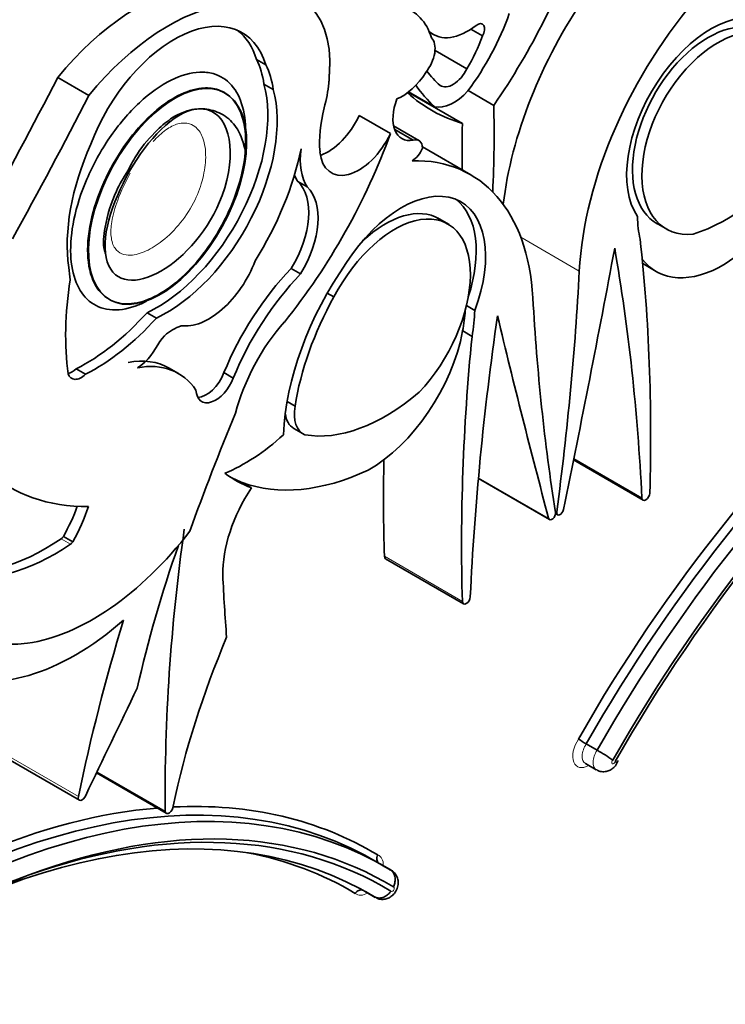
# Model space of a CAD drawing. Units: millimetres. Extents: x 0 to 1356, y 0 to 1145.
# Drawn here: x 1060 to 1066, y 168 to 176 of the extents above; entities that cross this region are included whole.
import ezdxf
from ezdxf import colors
from ezdxf.entities.mleader import LeaderData, LeaderLine
from ezdxf.math import Vec2, Vec3

# ---------------------------------------------------------------- set-up
doc = ezdxf.new("R2010")
doc.units = ezdxf.units.MM
doc.layers.add('DV6_Défaut', color=7, linetype='Continuous')
doc.layers.add('Défaut', color=7, linetype='Continuous')

# ---------------------------------------------------------------- blocks, each defined once
blk = doc.blocks.new('_DOT')
at = {"color": 0}
blk.add_line((0, 0), (-1, 0), dxfattribs=at)
at = {"color": 0, "const_width": 0.333}
blk.add_lwpolyline([(-0.1665, 0, 1), (0.1665, 0, 1)], format="xyb", close=True, dxfattribs=at)
blk = doc.blocks.new('SE5')
at = {"layer": 'DV6_Défaut', "color": 7, "linetype": 'Continuous', "lineweight": 18}
for p, q in [((1063.5595, 175.7183), (1063.5545, 175.7211)), ((1064.8054, 173.7269), (1064.3181, 174.0082)), ((1065.3263, 171.84), (1064.7601, 172.1669)), ((1064.5501, 171.6696), (1063.966, 172.0068)), ((1064.6172, 171.7226), (1064.6048, 171.7297)), ((1060.4923, 171.4979), (1060.5702, 171.453)), ((1063.8319, 170.978), (1063.1828, 171.3528)), ((1060.6362, 169.3552), (1059.9871, 169.73))]:
    blk.add_line(p, q, dxfattribs=at)
at = {"layer": 'DV6_Défaut', "color": 7, "linetype": 'Continuous', "lineweight": 35}
for p, q in [((1063.5572, 175.7149), (1063.5916, 175.6951)), ((1063.9987, 175.6829), (1063.9022, 175.7386)), ((1063.8698, 175.409), (1063.6044, 175.5623)), ((1062.1193, 175.4869), (1062.1972, 175.442)), ((1060.7241, 175.1878), (1060.4644, 175.3377)), ((1062.1804, 175.283), (1062.2583, 175.2381)), ((1063.8324, 174.9544), (1063.381, 175.215)), ((1063.5987, 175.0931), (1063.3838, 175.2172)), ((1064.0935, 175.1052), (1063.8804, 175.2282)), ((1063.2329, 174.8707), (1062.9732, 175.0206)), ((1063.4708, 174.8125), (1063.2597, 174.9343)), ((1063.4223, 174.815), (1063.2686, 174.9037)), ((1063.9012, 174.5275), (1063.499, 174.7598)), ((1062.4633, 174.4714), (1062.5412, 174.4264)), ((1063.7212, 174.113), (1063.6239, 174.1692)), ((1065.4407, 174.1276), (1065.5381, 174.0714)), ((1065.3326, 173.7884), (1065.4451, 173.7235)), ((1062.4072, 173.7474), (1062.4851, 173.7024)), ((1062.7075, 173.5431), (1062.7631, 173.511)), ((1060.8912, 173.4919), (1060.8984, 173.4878)), ((1061.2077, 173.3801), (1061.2856, 173.3351)), ((1063.8657, 173.4387), (1063.9347, 173.3988)), ((1063.9124, 173.1831), (1063.8345, 173.2281)), ((1060.6178, 172.9124), (1060.6957, 172.8674)), ((1061.4687, 172.8742), (1061.3908, 172.9192)), ((1061.8478, 172.8815), (1061.9257, 172.8365)), ((1062.3733, 172.6399), (1062.4398, 172.6015)), ((1062.4285, 172.4172), (1062.5064, 172.3723)), ((1064.7577, 172.1546), (1065.3359, 171.8207)), ((1063.9654, 172.0007), (1064.5576, 171.6589)), ((1062.0773, 171.9231), (1061.9994, 171.9681)), ((1064.6072, 171.7084), (1064.6253, 171.698)), ((1060.5112, 171.5181), (1060.5891, 171.4731)), ((1063.1924, 171.3327), (1063.8415, 170.9579)), ((1064.9541, 169.7394), (1064.8632, 169.7918)), ((1059.9955, 169.6978), (1060.6447, 169.3231)), ((1064.856, 169.6286), (1064.9468, 169.5762)), ((1060.7871, 169.5506), (1061.3681, 169.2151)), ((1061.359, 169.23), (1060.7907, 169.5581)), ((1063.1881, 168.7703), (1063.0972, 168.8227)), ((1063.2387, 168.7414), (1063.1478, 168.7938)), ((1063.0167, 168.5667), (1063.1075, 168.5142)), ((1063.0999, 168.5198), (1063.0249, 168.5631))]:
    blk.add_line(p, q, dxfattribs=at)
for centre, radius, start, end in [((1065.58, 171.0233), 1.4249, 236.71075, 239.80023), ((1064.4494, 168.8202), 1.0486, 52.81642, 61.22837), ((1064.0541, 157.9265), 11.4346, 109.5523, 119.58703)]:
    blk.add_arc(centre, radius, start, end, dxfattribs=at)
for centre, major_axis, ratio, start_param, end_param in [((1062.5687, 176.5434), (-1.7828, -3.0879), 0.57735, 1.43488, 1.905607), ((1061.8662, 174.9413), (-0.611, -1.0583), 0.57735, 2.395542, 3.913401), ((1061.126, 174.3474), (0.9617, 1.6658), 0.57735, 0.41506, 1.293399), ((1065.9314, 174.9969), (1.2577, 2.1783), 0.57735, 1.432626, 2.209179), ((1066.5805, 174.6222), (-1.2577, -2.1783), 0.57735, 4.375211, 5.434678), ((1061.3857, 174.1975), (0.9617, 1.6658), 0.57735, 0.41506, 1.293399), ((1062.9429, 175.0845), (-0.466, -0.8072), 0.57735, 2.648208, 3.294117), ((1065.9004, 174.9313), (-0.496, -0.859), 0.57735, 3.220555, 6.010934), ((1061.4347, 174.7351), (-0.5633, -0.9757), 0.57735, 2.650336, 4.989167), ((1063.2821, 175.8964), (0.7512, 1.3011), 0.57735, 4.522915, 5.014029), ((1063.8773, 176.19), (0.2858, 0.495), 0.57735, 3.022146, 4.100492), ((1063.9574, 175.7088), (-0.0422, -0.0731), 0.57735, 1.550073, 4.100492), ((1065.8997, 174.9178), (0.445, 0.7982), 0.596818, -0.083943, 3.13713), ((1065.9776, 174.8729), (0.445, 0.7982), 0.596818, -0.083943, 3.538657), ((1061.3569, 174.78), (-0.5633, -0.9757), 0.57735, 2.650336, 3.072402), ((1063.4495, 175.4887), (0.1099, 0.1903), 0.57735, 4.454798, 6.139167), ((1063.4404, 175.6863), (-0.4423, -0.7661), 0.57735, 1.54202, 1.888268), ((1061.3422, 174.6437), (0.6003, 1.0397), 0.57735, 5.656998, 5.912076), ((1061.4201, 174.5988), (0.6003, 1.0397), 0.57735, 5.656998, 5.912076), ((1044.7613, 181.655), (14.5616, 25.2214), 0.57735, 4.747697, 4.794223), ((1063.327, 175.5387), (-0.2206, -0.3822), 0.57735, 0.657721, 1.484687), ((1065.1172, 177.446), (-1.3192, -2.285), 0.57735, 6.057341, 6.160181), ((1063.7549, 175.4495), (0.1043, 0.1807), 0.57735, 3.097335, 4.819893), ((1061.2905, 174.4888), (0.6523, 1.1298), 0.57735, 3.837136, 5.76422), ((1061.8662, 174.9413), (0.611, 1.0583), 0.57735, -1.120639, -0.930441), ((1065.6168, 178.0034), (-1.7828, -3.0879), 0.57735, 6.029765, 6.140577), ((1045.0209, 181.5051), (14.5616, 25.2214), 0.57735, 4.747697, 4.794223), ((1061.3683, 174.4438), (0.6523, 1.1298), 0.57735, 3.837136, 5.76422), ((1065.3572, 178.1533), (1.7828, 3.0879), 0.57735, 3.022133, 3.277509), ((1063.7607, 175.4544), (-0.2, -0.3464), 0.57735, 0.175812, 1.214605), ((1063.5076, 175.1402), (0.1794, 0.3108), 0.57735, 1.837171, 3.584123), ((1056.8908, 170.7094), (5.0951, 8.825), 0.57735, -0.842838, -0.756877), ((1063.3392, 175.1992), (-0.4919, -0.852), 0.57735, 5.162546, 5.60031), ((1062.7114, 175.0928), (0.2302, 0.3987), 0.57735, 3.740738, 4.861521), ((1071.035, 178.8756), (-5.0951, -8.825), 0.57735, -0.813919, -0.767636), ((1061.2162, 174.9261), (-1.6098, -2.7882), 0.57735, 1.307326, 1.873695), ((1062.971, 174.9429), (0.2302, 0.3987), 0.57735, 2.458717, 4.861521), ((1065.8276, 175.9163), (-1.3795, -2.3894), 0.57735, 0.884334, 1.475027), ((1061.6485, 174.582), (-0.7814, -1.3533), 0.57735, 4.893967, 5.651092), ((1063.4016, 174.6927), (-0.0692, -0.1198), 0.57735, 2.358739, 3.714047), ((1066.0307, 175.5653), (-0.8619, -1.4929), 0.57735, 0.554248, 1.368815), ((1061.2667, 174.4204), (-0.8963, -1.5524), 0.57735, 1.510629, 2.092021), ((1062.9308, 174.9062), (-0.3166, -0.5484), 0.57735, 5.317513, 6.013419), ((1063.4151, 174.759), (0.0695, 0.1204), 0.57735, 3.919999, 4.958947), ((1062.6436, 172.3492), (-1.2577, -2.1783), 0.57735, 2.419304, 3.478771), ((1062.8529, 174.9512), (-0.3166, -0.5484), 0.57735, -0.42117, -0.269767), ((1062.1087, 173.9562), (0.3147, 0.545), 0.57735, 4.6621, 6.146452), ((1062.1866, 173.9113), (0.3147, 0.545), 0.57735, 4.6621, 6.146452), ((1063.3237, 173.4436), (-0.496, -0.859), 0.57735, 1.843047, 4.633427), ((1063.2458, 173.4886), (-0.496, -0.859), 0.57735, 1.918401, 3.062984), ((1063.2465, 173.296), (-0.4617, -0.8245), 0.558223, 1.141227, 4.763827), ((1063.1686, 173.341), (-0.4617, -0.8245), 0.558223, 3.128694, 4.187336), ((1066.0872, 174.6558), (-0.5642, -0.9773), 0.57735, -0.769945, -0.54762), ((1053.137, 165.2754), (8.6706, 15.0178), 0.57735, -0.818749, -0.666002), ((991.9885, 152.1769), (53.1955, 92.1373), 0.57735, -1.046216, -1.02328), ((1049.7801, 161.8581), (11.0101, 19.07), 0.57735, -0.729402, -0.605627), ((1061.7239, 173.8368), (-0.3108, -0.5383), 0.57735, 0.229504, 1.846169), ((1063.6249, 173.0373), (-0.9071, -1.5712), 0.57735, 4.557718, 5.452216), ((1066.0093, 174.7008), (0.5642, 0.9773), 0.57735, 2.905779, 3.940747), ((1061.3377, 174.2689), (-0.5537, -0.959), 0.57735, -0.717589, -0.594917), ((1062.8464, 172.7421), (0.8311, 1.4395), 0.57735, 1.168376, 1.800551), ((1062.9243, 172.6971), (0.8311, 1.4395), 0.57735, 1.168376, 1.800551), ((1048.6506, 165.5787), (11.4459, 19.825), 0.57735, -0.950633, -0.848507), ((1062.4567, 174.3026), (-1.362, -2.3591), 0.57735, 5.298074, 5.647756), ((1063.6691, 173.0361), (-0.8854, -1.5336), 0.57735, 4.735977, 5.306349), ((1080.5734, 184.0093), (-11.4459, -19.825), 0.57735, -0.722289, -0.620163), ((1060.6924, 174.3825), (-0.8755, -1.5164), 0.57735, 0.725148, 1.214668), ((1063.059, 172.9974), (0.5642, 0.9773), 0.57735, -1.023176, -0.849606), ((1063.1369, 172.9524), (0.5642, 0.9773), 0.57735, -1.023176, -0.800851), ((1060.7702, 174.3375), (-0.8755, -1.5164), 0.57735, 0.725148, 1.214668), ((1062.6903, 172.6755), (-0.5581, -0.9666), 0.57735, 4.371109, 5.162283), ((1079.4439, 178.9845), (-11.0101, -19.07), 0.57735, -0.96517, -0.841394), ((1137.2355, 236.0353), (-53.1955, -92.1373), 0.57735, -0.547516, -0.524581), ((1063.059, 172.9974), (0.5642, 0.9773), 0.57735, 3.913235, 5.260009), ((1076.0871, 178.5257), (-8.6706, -15.0178), 0.57735, -0.904794, -0.752047), ((1068.8808, 167.5728), (-4.0408, -6.9988), 0.57735, 4.179278, 4.722874), ((1068.9198, 167.5503), (4.0132, 6.9511), 0.57735, 1.033631, 1.581645), ((1069.0106, 167.4979), (-4.0132, -6.9511), 0.57735, 4.175224, 4.723237), ((1060.7704, 171.8446), (-0.6204, -1.0746), 0.57735, 3.141593, 3.601943), ((1060.8483, 171.7996), (-0.6204, -1.0746), 0.57735, 2.866185, 3.601943), ((1069.0885, 167.4529), (3.9581, 6.8557), 0.57735, 1.025323, 1.582805), ((1069.214, 167.3693), (-4.0683, -7.0465), 0.57735, 4.1819, 4.722856), ((1061.7574, 174.8428), (1.6843, 2.9174), 0.57735, 2.560578, 3.476725), ((1060.5826, 173.0164), (0.0801, 0.1387), 0.57735, 3.652187, 4.242757), ((1061.7022, 172.8905), (0.1177, 0.2039), 0.57735, 3.4788, 4.992119), ((1060.6605, 172.9714), (0.0801, 0.1387), 0.57735, 2.652473, 4.242757), ((1061.7801, 172.8456), (0.1177, 0.2039), 0.57735, 2.425925, 4.992119), ((1063.1934, 173.9272), (-0.8619, -1.4929), 0.57735, 0.201981, 1.016549), ((1062.6823, 172.677), (0.176, 0.3048), 0.57735, 2.12998, 3.226133), ((1069.3138, 171.3937), (-6.1732, -10.6922), 0.57735, -1.351397, -1.264045), ((1062.6044, 172.722), (0.176, 0.3048), 0.57735, 2.497698, 3.141593), ((1062.0223, 173.4477), (-0.8091, -1.4015), 0.57735, 0.638025, 1.06981), ((1075.438, 178.9004), (-8.6706, -15.0178), 0.57735, -0.808927, -0.752047), ((1063.2407, 174.4227), (-1.3795, -2.3894), 0.57735, 0.09577, 0.686462), ((1063.3186, 174.3777), (1.3795, 2.3894), 0.57735, 3.078066, 3.237362), ((1063.2407, 174.4227), (1.3795, 2.3894), 0.57735, 3.169828, 3.237362), ((1062.4766, 171.5783), (0.4515, 0.782), 0.57735, 1.461021, 2.374208), ((1065.3592, 171.8611), (0.0233, 0.0404), 0.57735, 2.41219, 5.464436), ((1060.0019, 171.7949), (0.5019, 0.8693), 0.57735, 4.727268, 5.00595), ((1060.0798, 171.7499), (0.5019, 0.8693), 0.57735, 4.727268, 5.053768), ((1064.6459, 171.7336), (0.0206, 0.0357), 0.57735, 2.190959, 5.23697), ((1064.5782, 171.6945), (0.0206, 0.0357), 0.57735, 2.617012, 5.663022), ((1060.7563, 172.5897), (1.0786, 1.8682), 0.57735, 2.64106, 4.485582), ((1072.0147, 175.5202), (-7.5352, -13.0514), 0.57735, -0.958516, -0.774174), ((1060.3667, 173.1368), (-1.0517, -1.8217), 0.57735, 0.176411, 0.869929), ((1060.4895, 171.5343), (-0.0233, -0.0404), 0.57735, 0.869929, 1.502134), ((1060.4446, 173.0918), (-1.0517, -1.8217), 0.57735, 0.176411, 0.869929), ((1060.5674, 171.4893), (-0.0233, -0.0404), 0.57735, 0.869929, 1.502134), ((1066.0889, 171.402), (-3.6638, -6.3459), 0.57735, -1.255352, -1.076713), ((1063.2157, 171.3731), (0.0233, 0.0404), 0.57735, 2.389545, 3.141595), ((1075.0104, 179.5728), (-9.3261, -16.1533), 0.57735, -0.734731, -0.699493), ((1063.8648, 170.9983), (0.0233, 0.0404), 0.57735, 2.389545, 5.441791), ((1060.6082, 172.3818), (-1.1342, -1.9644), 0.57735, 0.046972, 1.039759), ((1069.0542, 171.5436), (-6.1732, -10.6922), 0.57735, -1.185009, -1.053634), ((1064.9821, 170.1756), (-2.613, -4.5258), 0.57735, 4.928346, 5.224031), ((1167.4466, 136.8324), (-94.9876, -164.523), 0.577353, -1.44298, -1.437747), ((1059.084, 161.8717), (-4.0132, -6.9511), 0.57735, 3.130744, 4.062461), ((1059.1749, 161.8192), (-4.0132, -6.9511), 0.57735, 3.130744, 4.062461), ((1060.668, 169.3635), (0.0233, 0.0404), 0.57735, 2.087958, 5.042051), ((1061.3914, 169.2555), (0.0233, 0.0404), 0.57735, 2.534537, 5.513718), ((1059.0451, 161.8941), (-4.0408, -6.9988), 0.57735, 3.131107, 3.497648), ((1059.0451, 161.8941), (-4.0408, -6.9988), 0.57735, 3.522693, 4.062461), ((1059.0494, 161.5907), (-4.0132, -6.9511), 0.57735, 3.132244, 4.03759), ((1059.2528, 161.7742), (-3.9581, -6.8557), 0.57735, 3.129584, 3.751994), ((1059.1272, 161.5457), (-4.0683, -7.0465), 0.57735, 3.131126, 3.734598), ((1058.9195, 161.6656), (-3.9857, -6.9034), 0.57735, 3.132607, 3.33946), ((1063.1731, 168.6278), (-0.0656, -0.1136), 0.57735, 3.141593, 3.247269)]:
    blk.add_ellipse(centre, major_axis=major_axis, ratio=ratio, start_param=start_param, end_param=end_param, dxfattribs=at)
blk.add_ellipse((1061.3783, 174.3477), major_axis=(0.4752, 0.8626), ratio=0.527293, dxfattribs=at)
at = {"layer": 'DV6_Défaut', "color": 7, "linetype": 'Continuous', "lineweight": 18}
for centre, major_axis, start_param, end_param in [((1064.8826, 169.7647), (0.0931, 0.1613), 1.483847, 3.931069), ((1064.9215, 169.7422), (0.0656, 0.1136), 1.46512, 3.141593), ((1065.0124, 169.6897), (0.0656, 0.1136), 1.46512, 3.140676), ((1065.0903, 169.6448), (0.0105, 0.0182), 1.288546, 5.009317), ((1063.0433, 168.7028), (-0.0931, -0.1613), 2.352116, 3.228542), ((1063.0822, 168.6803), (-0.0656, -0.1136), 3.141593, 3.204482), ((1063.0433, 168.7028), (-0.0931, -0.1613), -0.10583, 0.789477), ((1063.0822, 168.6803), (-0.0656, -0.1136), -0.102718, 0), ((1063.251, 168.5828), (-0.0105, -0.0182), -0.296928, 3.423843), ((1063.1731, 168.6278), (-0.0656, -0.1136), -0.124373, -0.001181)]:
    blk.add_ellipse(centre, major_axis=major_axis, ratio=0.57735, start_param=start_param, end_param=end_param, dxfattribs=at)
at = {"layer": 'DV6_Défaut', "color": 7, "linetype": 'Continuous', "lineweight": 35}
blk.add_open_spline([(1062.7213, 175.2907), (1062.7261, 175.3852), (1062.7297, 175.4791)], degree=2, dxfattribs=at)
for points, knots in [([(1061.2037, 173.4758), (1061.1749, 173.4609), (1061.1462, 173.4481), (1061.118, 173.4377), (1061.0399, 173.409), (1060.963, 173.3977), (1060.895, 173.4056), (1060.8315, 173.4131), (1060.7739, 173.4374), (1060.7269, 173.4765), (1060.6808, 173.5149), (1060.6438, 173.5684), (1060.6181, 173.6322), (1060.5915, 173.6982), (1060.5763, 173.7768), (1060.5728, 173.8617), (1060.569, 173.9525), (1060.5784, 174.0527), (1060.5995, 174.1548), (1060.6223, 174.265), (1060.6593, 174.3803), (1060.7073, 174.492), (1060.7581, 174.6103), (1060.8226, 174.7278), (1060.8959, 174.8349), (1060.9699, 174.9431), (1061.0551, 175.0438), (1061.1442, 175.1269), (1061.2292, 175.2061), (1061.3204, 175.2717), (1061.4091, 175.3156), (1061.4903, 175.3559), (1061.572, 175.3791), (1061.6458, 175.3819), (1061.6851, 175.3834), (1061.7227, 175.3793), (1061.7576, 175.3696)], [0, 0, 0, 0, 0.032059, 0.032059, 0.032059, 0.120664, 0.120664, 0.120664, 0.203206, 0.203206, 0.203206, 0.284209, 0.284209, 0.284209, 0.367997, 0.367997, 0.367997, 0.457752, 0.457752, 0.457752, 0.554827, 0.554827, 0.554827, 0.657772, 0.657772, 0.657772, 0.761929, 0.761929, 0.761929, 0.861242, 0.861242, 0.861242, 0.952197, 0.952197, 0.952197, 1, 1, 1, 1]), ([(1061.7576, 175.3696), (1061.817, 175.3531), (1061.8695, 175.3197), (1061.9109, 175.2727), (1061.9522, 175.2258), (1061.9834, 175.164), (1062.003, 175.093), (1062.0233, 175.0194), (1062.0316, 174.9341), (1062.0282, 174.8437), (1062.0271, 174.8164), (1062.025, 174.7885), (1062.0219, 174.7601)], [0, 0, 0, 0, 0.2990327, 0.2990327, 0.2990327, 0.5974222, 0.5974222, 0.5974222, 0.9066404, 0.9066404, 0.9066404, 1, 1, 1, 1]), ([(1061.7862, 175.2389), (1061.748, 175.2494), (1061.706, 175.2525), (1061.6621, 175.2481), (1061.6002, 175.2419), (1061.5331, 175.2204), (1061.4663, 175.1862), (1061.3989, 175.1518), (1061.3302, 175.1038), (1061.265, 175.0465), (1061.1944, 174.9846), (1061.1262, 174.9105), (1061.0646, 174.83), (1060.9975, 174.7424), (1060.9367, 174.6451), (1060.8862, 174.5453), (1060.8324, 174.4392), (1060.7889, 174.3274), (1060.7594, 174.2191), (1060.7296, 174.1096), (1060.7133, 174.0003), (1060.7134, 173.9018), (1060.7134, 173.8083), (1060.7282, 173.7217), (1060.7577, 173.6517), (1060.7845, 173.5882), (1060.8243, 173.5365), (1060.8741, 173.5027), (1060.9195, 173.4717), (1060.9746, 173.4549), (1061.0343, 173.4536), (1061.0918, 173.4524), (1061.1552, 173.4656), (1061.2193, 173.4915), (1061.285, 173.518), (1061.3531, 173.5584), (1061.4186, 173.6088), (1061.4887, 173.6628), (1061.5577, 173.7295), (1061.621, 173.8035), (1061.6899, 173.884), (1061.7538, 173.9752), (1061.8085, 174.0702), (1061.8672, 174.1721), (1061.9169, 174.2811), (1061.9535, 174.3886), (1061.9911, 174.4991), (1062.016, 174.6112), (1062.025, 174.7147), (1062.0337, 174.8146), (1062.0277, 174.9097), (1062.006, 174.9893), (1061.9862, 175.0622), (1061.9526, 175.1245), (1061.9075, 175.1687), (1061.8735, 175.2021), (1061.8322, 175.2261), (1061.7862, 175.2389)], [0, 0, 0, 0, 0.03394, 0.03394, 0.03394, 0.082084, 0.082084, 0.082084, 0.130543, 0.130543, 0.130543, 0.182915, 0.182915, 0.182915, 0.239978, 0.239978, 0.239978, 0.300793, 0.300793, 0.300793, 0.362378, 0.362378, 0.362378, 0.420819, 0.420819, 0.420819, 0.473819, 0.473819, 0.473819, 0.522204, 0.522204, 0.522204, 0.568768, 0.568768, 0.568768, 0.61645, 0.61645, 0.61645, 0.667516, 0.667516, 0.667516, 0.723186, 0.723186, 0.723186, 0.783091, 0.783091, 0.783091, 0.844807, 0.844807, 0.844807, 0.904467, 0.904467, 0.904467, 0.959047, 0.959047, 0.959047, 1, 1, 1, 1]), ([(1061.7149, 175.067), (1061.8998, 175.0157), (1061.9596, 174.7042), (1061.6239, 173.783), (1060.999, 173.4334), (1060.7554, 174.1707), (1061.2504, 175.0238), (1061.646, 175.078), (1061.6821, 175.0761), (1061.7149, 175.067)], [0, 0, 0, 0, 0.224224, 0.224224, 0.592249, 0.592249, 0.960273, 0.960273, 1, 1, 1, 1]), ([(1062.0271, 174.7214), (1062.0103, 174.7919), (1061.9809, 174.8956), (1061.8656, 175.0236), (1061.725, 175.079), (1061.5741, 175.0783), (1061.4223, 175.0138), (1061.2718, 174.8872), (1061.1379, 174.7323), (1061.0752, 174.6139), (1061.0479, 174.5613)], [0, 0, 0, 0, 0.153031, 0.267727, 0.377571, 0.48154, 0.608974, 0.721745, 0.894561, 1, 1, 1, 1]), ([(1061.0479, 174.5613), (1061.0107, 174.5007), (1060.9263, 174.3598), (1060.8584, 174.1271), (1060.8367, 173.9408), (1060.8603, 173.8727), (1060.8655, 173.8581)], [0, 0, 0, 0, 0.248455, 0.667374, 0.938409, 1, 1, 1, 1]), ([(1061.1285, 172.9214), (1061.1408, 172.9298), (1061.2518, 173.0055), (1061.3249, 173.2003), (1061.4426, 173.2506), (1061.4919, 173.2717)], [0, 0, 0, 0, 0.155275, 0.645927, 1, 1, 1, 1]), ([(1064.9478, 169.5778), (1064.9557, 169.5729), (1064.9735, 169.5622), (1065.0093, 169.5586), (1065.0464, 169.5656), (1065.0794, 169.5829), (1065.1104, 169.612), (1065.1223, 169.637), (1065.1297, 169.6535)], [0, 0, 0, 0, 0.112342, 0.29145, 0.453006, 0.611485, 0.782932, 1, 1, 1, 1]), ([(1065.1242, 169.64), (1065.1242, 169.6399), (1065.124, 169.6398), (1065.1239, 169.6397), (1065.1229, 169.6393), (1065.1199, 169.6398), (1065.1152, 169.641), (1065.113, 169.6416), (1065.1104, 169.6423), (1065.1075, 169.6432), (1065.1062, 169.6435), (1065.1048, 169.6439), (1065.1034, 169.6443)], [0, 0, 0, 0, 0.090958, 0.090958, 0.090958, 0.6365892, 0.6365892, 0.6365892, 0.8883347, 0.8883347, 0.8883347, 1, 1, 1, 1]), ([(1063.1405, 168.7972), (1063.1362, 168.7997), (1063.1322, 168.8032), (1063.1291, 168.8074), (1063.126, 168.8115), (1063.1235, 168.8165), (1063.122, 168.8218), (1063.1204, 168.8272), (1063.1197, 168.833), (1063.1199, 168.839), (1063.12, 168.8449), (1063.1211, 168.851), (1063.1231, 168.8568), (1063.1234, 168.8578), (1063.1237, 168.8588), (1063.1241, 168.8598), (1063.1252, 168.8626), (1063.1265, 168.8654), (1063.1279, 168.8681)], [0, 0, 0, 0, 0.214363, 0.214363, 0.214363, 0.428714, 0.428714, 0.428714, 0.643246, 0.643246, 0.643246, 0.858107, 0.858107, 0.858107, 0.893808, 0.893808, 0.893808, 1, 1, 1, 1]), ([(1060.2273, 168.7018), (1059.9355, 168.584), (1059.6467, 168.4463), (1059.2029, 168.1994), (1059.0539, 168.1111), (1058.8263, 167.9713), (1058.7498, 167.9234), (1058.6328, 167.8511), (1058.5935, 167.8268), (1058.5328, 167.7911), (1058.5124, 167.7793), (1058.4701, 167.7567), (1058.4417, 167.7317), (1058.4229, 167.7425)], [0, 0, 0, 0, 0.5, 0.5, 0.75, 0.75, 0.875, 0.875, 0.9375, 0.9375, 0.96875, 0.96875, 1, 1, 1, 1]), ([(1063.1084, 168.5159), (1063.1159, 168.5112), (1063.1333, 168.5005), (1063.1689, 168.4966), (1063.206, 168.5033), (1063.2394, 168.5204), (1063.269, 168.5482), (1063.2914, 168.587), (1063.3005, 168.6316), (1063.2945, 168.6755), (1063.2747, 168.7124), (1063.2504, 168.7372), (1063.2339, 168.7428), (1063.2294, 168.7442)], [0, 0, 0, 0, 0.059625, 0.159407, 0.249214, 0.337085, 0.431853, 0.545201, 0.659971, 0.762122, 0.864787, 0.968673, 1, 1, 1, 1]), ([(1063.2314, 168.7447), (1063.2401, 168.7397), (1063.2479, 168.7327), (1063.2542, 168.7244), (1063.2605, 168.7161), (1063.2654, 168.7062), (1063.2685, 168.6955), (1063.2717, 168.6848), (1063.2732, 168.673), (1063.273, 168.6611), (1063.2727, 168.6492), (1063.2707, 168.6369), (1063.2671, 168.6251), (1063.2655, 168.6196), (1063.2635, 168.6141), (1063.2612, 168.6088), (1063.2602, 168.6065), (1063.2592, 168.6042), (1063.2581, 168.602)], [0, 0, 0, 0, 0.214139, 0.214139, 0.214139, 0.428272, 0.428272, 0.428272, 0.642507, 0.642507, 0.642507, 0.857015, 0.857015, 0.857015, 0.95667, 0.95667, 0.95667, 1, 1, 1, 1]), ([(1063.009, 168.5723), (1063.0047, 168.5748), (1062.9997, 168.5764), (1062.9945, 168.5771), (1062.9893, 168.5777), (1062.9838, 168.5774), (1062.9783, 168.5761), (1062.9729, 168.5748), (1062.9674, 168.5725), (1062.9623, 168.5695), (1062.9572, 168.5664), (1062.9524, 168.5624), (1062.9483, 168.5578), (1062.9476, 168.5571), (1062.9469, 168.5563), (1062.9462, 168.5555), (1062.9443, 168.5532), (1062.9425, 168.5507), (1062.9409, 168.5481)], [0, 0, 0, 0, 0.214371, 0.214371, 0.214371, 0.428731, 0.428731, 0.428731, 0.643266, 0.643266, 0.643266, 0.858122, 0.858122, 0.858122, 0.893482, 0.893482, 0.893482, 1, 1, 1, 1]), ([(1063.2379, 168.5672), (1063.2365, 168.5652), (1063.235, 168.5632), (1063.2334, 168.5612), (1063.2299, 168.5566), (1063.2262, 168.5522), (1063.2222, 168.5481), (1063.2136, 168.5392), (1063.2038, 168.5314), (1063.1936, 168.5253), (1063.1833, 168.5192), (1063.1723, 168.5147), (1063.1614, 168.5121), (1063.1504, 168.5095), (1063.1393, 168.5089), (1063.129, 168.5102), (1063.1186, 168.5115), (1063.1086, 168.5148), (1063.0999, 168.5198)], [0, 0, 0, 0, 0.043904, 0.043904, 0.043904, 0.142883, 0.142883, 0.142883, 0.357411, 0.357411, 0.357411, 0.571672, 0.571672, 0.571672, 0.785833, 0.785833, 0.785833, 1, 1, 1, 1])]:
    blk.add_open_spline(points, degree=3, knots=knots, dxfattribs=at)
at = {"layer": 'DV6_Défaut', "color": 7, "linetype": 'Continuous', "lineweight": 18}
for points, knots in [([(1061.0684, 174.5405), (1061.0274, 174.4682), (1060.9914, 174.3924), (1060.9635, 174.3168), (1060.9412, 174.2562), (1060.9235, 174.1945), (1060.9141, 174.136), (1060.9072, 174.0927), (1060.9047, 174.0504), (1060.9088, 174.0129), (1060.9128, 173.9752), (1060.9239, 173.9416), (1060.9412, 173.9164), (1060.9558, 173.8951), (1060.9754, 173.8793), (1060.9979, 173.87), (1061.0198, 173.8609), (1061.0448, 173.8575), (1061.0711, 173.8587), (1061.1113, 173.8606), (1061.1554, 173.8733), (1061.1994, 173.8935), (1061.2444, 173.9142), (1061.2905, 173.9431), (1061.335, 173.9781), (1061.3882, 174.02), (1061.4406, 174.0718), (1061.4874, 174.1301), (1061.5332, 174.1873), (1061.575, 174.2528), (1061.6073, 174.32), (1061.6354, 174.3783), (1061.6571, 174.4393), (1061.6718, 174.4981), (1061.6868, 174.5581), (1061.6949, 174.6173), (1061.6957, 174.6719), (1061.6965, 174.7314), (1061.6887, 174.7871), (1061.672, 174.8332), (1061.6593, 174.868), (1061.6412, 174.8982), (1061.6175, 174.9199), (1061.6016, 174.9345), (1061.5828, 174.9455), (1061.5618, 174.9513)], [0, 0, 0, 0, 0.091881, 0.091881, 0.091881, 0.165253, 0.165253, 0.165253, 0.21941, 0.21941, 0.21941, 0.274311, 0.274311, 0.274311, 0.320618, 0.320618, 0.320618, 0.365555, 0.365555, 0.365555, 0.434833, 0.434833, 0.434833, 0.505451, 0.505451, 0.505451, 0.590252, 0.590252, 0.590252, 0.673655, 0.673655, 0.673655, 0.745665, 0.745665, 0.745665, 0.818939, 0.818939, 0.818939, 0.899111, 0.899111, 0.899111, 0.95943, 0.95943, 0.95943, 1, 1, 1, 1]), ([(1061.5618, 174.9513), (1061.5328, 174.9593), (1061.4999, 174.9605), (1061.4651, 174.9516), (1061.4328, 174.9433), (1061.3979, 174.9247), (1061.3646, 174.9008), (1061.3283, 174.8746), (1061.2926, 174.8416), (1061.2588, 174.8053)], [0, 0, 0, 0, 0.339252, 0.339252, 0.339252, 0.655854, 0.655854, 0.655854, 1, 1, 1, 1])]:
    blk.add_open_spline(points, degree=3, knots=knots, dxfattribs=at)

msp = doc.modelspace()

# ---------------------------------------------------------------- block references
at = {"layer": 'Défaut'}
msp.add_blockref('SE5', (0, 0), dxfattribs=at)

# ---------------------------------------------------------------- leaders
at = {"layer": 'Défaut', "color": 7, "linetype": 'Continuous', "lineweight": 18}
ml = msp.add_multileader_mtext('Standard', dxfattribs=at)
ml.set_content('{\\pxsm0.9;\\fSolid Edge ISO|b1||i0||c0|p34;\\W1.;09/08/2017\\P}', color=256)
ml.set_leader_properties()
ml.set_arrow_properties(name='DOT')
ml.build(insert=Vec2(0, 0))
ml.multileader.update_dxf_attribs({"leader_type": 0, "dogleg_length": 0, "arrow_head_size": 12})
ctx = ml.context
ctx.base_point, ctx.char_height, ctx.arrow_head_size, ctx.landing_gap_size = Vec3(1065.7052, 1138.1241), 12, 12, 4.2
notes = []
notes.append((ctx, [(0, (0, 0, 0), (0, 0), (1, 0), 1, [])]))
ctx.mtext.insert = Vec3(1067.7052, 1144.2442)
for ctx, leaders in notes:
    for number, flags, end, landing, length, lines in leaders:
        leader = LeaderData()
        leader.index, (leader.has_last_leader_line, leader.has_dogleg_vector, leader.attachment_direction) = number, flags
        leader.last_leader_point, leader.dogleg_vector, leader.dogleg_length = Vec3(end), Vec3(landing), length
        for number, points, colour, breaks in lines:
            line = LeaderLine()
            line.index, line.vertices, line.color, line.breaks = number, Vec3.list(points), colors.encode_raw_color(colour), breaks
            leader.lines.append(line)
        ctx.leaders.append(leader)

doc.saveas('drawing.dxf')
